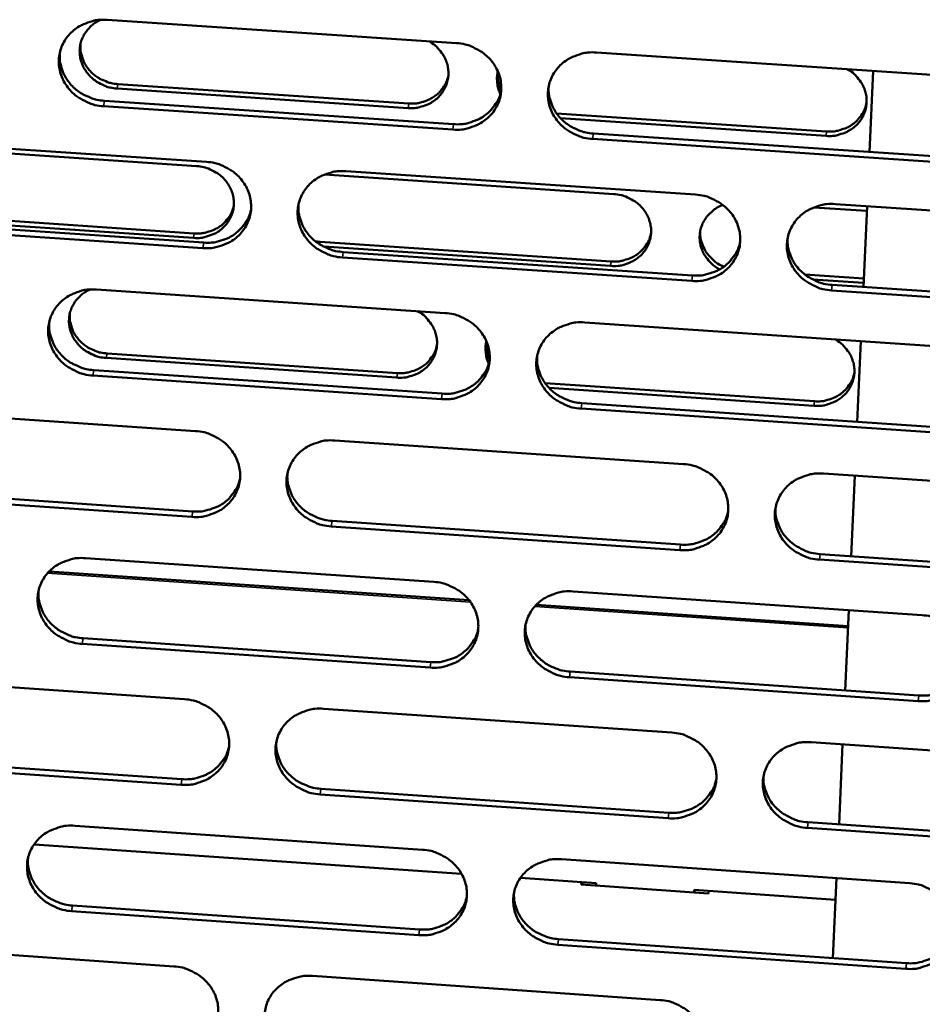
# Model space of a CAD drawing. Units: millimetres. Extents: x 65 to 5840, y 100 to 4100.
# Drawn here: x 5577 to 5614, y 3375 to 3416 of the extents above; entities that cross this region are included whole.
import ezdxf

# ---------------------------------------------------------------- set-up
doc = ezdxf.new("R2010")
doc.units = ezdxf.units.MM
doc.header["$LTSCALE"] = 20
doc.layers.add('Visible (ISO)', color=7, linetype='Continuous', lineweight=50)
doc.layers.add('Visible Narrow (ISO)', color=7, linetype='Continuous', lineweight=35)

msp = doc.modelspace()

# ---------------------------------------------------------------- linework, layer by layer
at = {"layer": 'Visible (ISO)'}
for p, q in [((5580.402, 3415.84), (5594.752, 3414.883)), ((5600.499, 3414.499), (5614.888, 3413.54)), ((5611.713, 3410.411), (5611.863, 3413.741)), ((5580.841, 3413.204), (5592.79, 3412.405)), ((5592.763, 3412.219), (5580.811, 3413.019)), ((5594.602, 3411.331), (5580.261, 3412.291)), ((5580.297, 3412.514), (5594.633, 3411.554)), ((5598.863, 3411.999), (5609.952, 3411.257)), ((5609.93, 3411.071), (5599.025, 3411.8)), ((5600.375, 3411.17), (5614.75, 3410.208)), ((5570.163, 3410.969), (5584.479, 3410.009)), ((5614.725, 3409.985), (5600.345, 3410.947)), ((5572.143, 3410.637), (5584.076, 3409.837)), ((5589.325, 3409.485), (5601.213, 3408.687)), ((5590.214, 3409.625), (5604.568, 3408.662)), ((5610.318, 3408.276), (5624.712, 3407.311)), ((5572.062, 3407.873), (5583.985, 3407.071)), ((5609.427, 3408.136), (5611.603, 3407.99)), ((5611.462, 3404.868), (5611.612, 3408.189)), ((5570.068, 3407.653), (5584.371, 3406.691)), ((5583.956, 3406.884), (5572.029, 3407.687)), ((5584.336, 3406.467), (5570.029, 3407.43)), ((5588.952, 3406.749), (5589.158, 3406.723)), ((5589.158, 3406.723), (5601.109, 3405.919)), ((5601.084, 3405.732), (5589.301, 3406.525)), ((5590.1, 3406.305), (5604.441, 3405.34)), ((5604.412, 3405.115), (5590.066, 3406.081)), ((5609.053, 3405.385), (5611.478, 3405.221)), ((5611.469, 3405.033), (5609.385, 3405.173)), ((5579.961, 3404.766), (5594.283, 3403.8)), ((5624.543, 3403.76), (5610.158, 3404.729)), ((5610.185, 3404.954), (5624.565, 3403.986)), ((5600.019, 3403.413), (5614.38, 3402.444)), ((5611.211, 3399.335), (5611.361, 3402.648)), ((5592.299, 3401.146), (5580.369, 3401.953)), ((5580.399, 3402.141), (5592.326, 3401.334)), ((5579.857, 3401.457), (5594.165, 3400.488)), ((5594.133, 3400.262), (5579.821, 3401.231)), ((5598.388, 3400.925), (5609.454, 3400.176)), ((5609.431, 3399.988), (5598.554, 3400.723)), ((5569.743, 3399.923), (5584.031, 3398.954)), ((5614.217, 3398.903), (5599.866, 3399.874)), ((5599.896, 3400.101), (5614.243, 3399.13)), ((5589.754, 3398.566), (5604.081, 3397.594)), ((5609.819, 3397.205), (5624.185, 3396.231)), ((5610.961, 3393.812), (5611.111, 3397.117)), ((5569.648, 3396.623), (5583.923, 3395.652)), ((5583.888, 3395.425), (5569.608, 3396.397)), ((5603.925, 3394.061), (5589.607, 3395.036)), ((5589.641, 3395.263), (5603.954, 3394.289)), ((5579.522, 3393.734), (5593.816, 3392.76)), ((5609.687, 3393.899), (5624.039, 3392.923)), ((5624.017, 3392.694), (5609.66, 3393.671)), ((5578.017, 3393.183), (5595.27, 3392.006)), ((5599.541, 3392.369), (5613.873, 3391.392)), ((5598.03, 3391.817), (5610.832, 3390.944)), ((5610.712, 3388.301), (5610.861, 3391.597)), ((5593.667, 3389.236), (5579.382, 3390.213)), ((5579.419, 3390.442), (5593.699, 3389.465)), ((5569.324, 3388.918), (5583.584, 3387.941)), ((5613.712, 3387.864), (5599.388, 3388.844)), ((5599.419, 3389.073), (5613.737, 3388.094)), ((5589.296, 3387.549), (5603.595, 3386.569)), ((5609.323, 3386.176), (5623.66, 3385.193)), ((5610.463, 3382.799), (5610.612, 3386.088)), ((5569.23, 3385.636), (5583.477, 3384.656)), ((5583.442, 3384.425), (5569.19, 3385.406)), ((5603.44, 3383.05), (5589.15, 3384.033)), ((5589.184, 3384.263), (5603.469, 3383.28)), ((5609.191, 3382.887), (5623.515, 3381.902)), ((5579.085, 3382.745), (5593.351, 3381.761)), ((5623.493, 3381.67), (5609.164, 3382.656)), ((5594.964, 3380.766), (5577.402, 3381.978)), ((5599.065, 3381.367), (5613.369, 3380.381)), ((5600.489, 3380.385), (5597.375, 3380.6)), ((5599.872, 3380.328), (5599.885, 3380.426)), ((5599.922, 3380.424), (5599.91, 3380.326)), ((5600.489, 3380.385), (5600.484, 3380.286)), ((5610.214, 3377.309), (5610.363, 3380.589)), ((5605.109, 3379.967), (5599.872, 3380.328)), ((5604.513, 3380.008), (5604.517, 3380.107)), ((5604.517, 3380.107), (5610.323, 3379.706)), ((5604.528, 3380.007), (5604.532, 3380.106)), ((5605.121, 3380.065), (5605.109, 3379.967)), ((5593.202, 3378.251), (5578.945, 3379.237)), ((5578.982, 3379.468), (5593.234, 3378.483)), ((5568.906, 3377.956), (5583.139, 3376.97)), ((5598.943, 3378.088), (5613.234, 3377.1)), ((5613.208, 3376.867), (5598.913, 3377.856)), ((5588.84, 3376.574), (5603.112, 3375.585))]:
    msp.add_line(p, q, dxfattribs=at)
at = {"layer": 'Visible (ISO)', "flags": 128}
for points in [[(5580.261, 3412.291, -0.036517), (5579.899, 3412.342, -0.056459), (5579.674, 3412.418, -0.016364), (5579.307, 3412.604, -0.036415), (5579.152, 3412.705, -0.038301), (5578.934, 3412.899, -0.037795), (5578.745, 3413.126, -0.040356), (5578.599, 3413.37, -0.039846), (5578.493, 3413.638, -0.042132), (5578.434, 3413.911, -0.041812), (5578.421, 3414.193, -0.042797), (5578.455, 3414.468, -0.042775), (5578.536, 3414.735, -0.041967), (5578.662, 3414.986, -0.042248), (5578.827, 3415.211, -0.04006), (5579.033, 3415.412, -0.040547), (5579.265, 3415.576, -0.037983), (5579.43, 3415.656, -0.017321), (5579.808, 3415.792, -0.057722), (5580.041, 3415.838, -0.037878), (5580.402, 3415.84)], [(5580.811, 3413.019, -0.033946), (5580.527, 3413.057, -0.053352), (5580.354, 3413.112, -0.014388), (5580.06, 3413.252, -0.033842), (5579.941, 3413.323, -0.035375), (5579.764, 3413.466, -0.034917), (5579.607, 3413.634, -0.037113), (5579.48, 3413.816, -0.036605), (5579.38, 3414.018, -0.038789), (5579.314, 3414.226, -0.038403), (5579.28, 3414.443, -0.039754), (5579.28, 3414.659, -0.039616), (5579.315, 3414.873, -0.039554), (5579.382, 3415.078, -0.039707), (5579.481, 3415.27, -0.038262), (5579.562, 3415.38, -0.017215), (5579.766, 3415.602, -0.057921), (5579.905, 3415.714, -0.037973), (5580.145, 3415.841)], [(5579.313, 3414.865, 0.035432), (5579.307, 3414.619, 0.056119), (5579.333, 3414.465, 0.015345), (5579.418, 3414.194, 0.035373), (5579.467, 3414.081, 0.033393), (5579.575, 3413.902, 0.033871), (5579.705, 3413.741, 0.03205), (5579.859, 3413.594, 0.032446), (5580.029, 3413.469, 0.031238), (5580.137, 3413.41, 0.012479), (5580.418, 3413.286, 0.050089), (5580.577, 3413.238, 0.031336), (5580.841, 3413.204)], [(5593.626, 3414.958, -0.036289), (5593.861, 3414.802, -0.055798), (5593.993, 3414.675, -0.016026), (5594.187, 3414.425, -0.036436), (5594.26, 3414.307, -0.038732), (5594.347, 3414.104, -0.038304), (5594.402, 3413.887, -0.039961), (5594.422, 3413.67, -0.039761), (5594.408, 3413.451, -0.04007), (5594.359, 3413.238, -0.040164), (5594.277, 3413.037, -0.038979), (5594.162, 3412.847, -0.039338), (5594.021, 3412.679, -0.037185), (5593.85, 3412.53, -0.037692), (5593.661, 3412.41, -0.035411), (5593.534, 3412.353, -0.015378), (5593.23, 3412.252, -0.054758), (5593.048, 3412.219, -0.035362), (5592.763, 3412.219)], [(5594.752, 3414.883, -0.036575), (5595.115, 3414.832, -0.056505), (5595.34, 3414.756, -0.016406), (5595.707, 3414.569, -0.036484), (5595.863, 3414.468, -0.038424), (5596.081, 3414.274, -0.037917), (5596.27, 3414.047, -0.040486), (5596.415, 3413.802, -0.039991), (5596.521, 3413.534, -0.042219), (5596.579, 3413.26, -0.041927), (5596.591, 3412.979, -0.042798), (5596.556, 3412.702, -0.042809), (5596.474, 3412.436, -0.041878), (5596.347, 3412.185, -0.042191), (5596.181, 3411.959, -0.039924), (5595.974, 3411.758, -0.040434), (5595.741, 3411.595, -0.037855), (5595.576, 3411.515, -0.017243), (5595.197, 3411.379, -0.057596), (5594.963, 3411.333, -0.037764), (5594.602, 3411.331)], [(5578.464, 3414.508, 0.035458), (5578.458, 3414.213, 0.056152), (5578.488, 3414.028, 0.015364), (5578.59, 3413.703, 0.035398), (5578.648, 3413.567, 0.033414), (5578.778, 3413.352, 0.033893), (5578.934, 3413.159, 0.032067), (5579.12, 3412.982, 0.032464), (5579.324, 3412.833, 0.031254), (5579.453, 3412.762, 0.012492), (5579.79, 3412.612, 0.050111), (5579.981, 3412.555, 0.031353), (5580.297, 3412.514)], [(5600.345, 3410.947, -0.036565), (5599.983, 3410.998, -0.056484), (5599.757, 3411.073, -0.016396), (5599.39, 3411.26, -0.036475), (5599.234, 3411.361, -0.038441), (5599.016, 3411.555, -0.037926), (5598.828, 3411.782, -0.040511), (5598.682, 3412.027, -0.040008), (5598.577, 3412.296, -0.042238), (5598.518, 3412.569, -0.041937), (5598.507, 3412.851, -0.042799), (5598.542, 3413.127, -0.042801), (5598.624, 3413.393, -0.041861), (5598.751, 3413.645, -0.042163), (5598.917, 3413.87, -0.039901), (5599.124, 3414.071, -0.040399), (5599.358, 3414.235, -0.03784), (5599.523, 3414.316, -0.01723), (5599.903, 3414.452, -0.057585), (5600.137, 3414.498, -0.037751), (5600.499, 3414.499)], [(5592.79, 3412.405, 0.033845), (5593.065, 3412.404, 0.052923), (5593.238, 3412.434, 0.014239), (5593.535, 3412.527, 0.033873), (5593.655, 3412.578, 0.035967), (5593.839, 3412.689, 0.035471), (5594.008, 3412.826, 0.03753), (5594.097, 3412.923, 0.016942), (5594.27, 3413.159, 0.058686), (5594.346, 3413.304, 0.037554), (5594.419, 3413.549)], [(5596.553, 3412.793, -0.02822), (5596.478, 3412.977, -0.045888), (5596.449, 3413.095, -0.010212), (5596.428, 3413.254, -0.010412), (5596.415, 3413.409, -0.046806), (5596.418, 3413.528, -0.028506), (5596.453, 3413.721)], [(5596.444, 3413.683, 0.032963), (5596.444, 3413.497, 0.032963), (5596.468, 3413.312, 0.033443), (5596.517, 3413.13, 0.033443), (5596.59, 3412.955)], [(5610.802, 3413.812, -0.0364), (5611.038, 3413.657, -0.055923), (5611.17, 3413.529, -0.016104), (5611.363, 3413.279, -0.036558), (5611.436, 3413.161, -0.038847), (5611.522, 3412.958, -0.038429), (5611.577, 3412.741, -0.04002), (5611.597, 3412.523, -0.039839), (5611.582, 3412.304, -0.040044), (5611.532, 3412.091, -0.040158), (5611.449, 3411.889, -0.038881), (5611.334, 3411.699, -0.039256), (5611.191, 3411.531, -0.037058), (5611.02, 3411.382, -0.03757), (5610.83, 3411.262, -0.035302), (5610.703, 3411.205, -0.015309), (5610.397, 3411.104, -0.05465), (5610.215, 3411.071, -0.035263), (5609.93, 3411.071)], [(5598.539, 3413.114, 0.034816), (5598.541, 3412.823, 0.055334), (5598.575, 3412.643, 0.01488), (5598.682, 3412.325, 0.034762), (5598.742, 3412.193, 0.032836), (5598.873, 3411.984, 0.033308), (5599.029, 3411.796, 0.031524), (5599.214, 3411.625, 0.031919), (5599.416, 3411.48, 0.030709), (5599.542, 3411.411, 0.012098), (5599.875, 3411.266, 0.049381), (5600.064, 3411.21, 0.0308), (5600.375, 3411.17)], [(5594.633, 3411.554, 0.033914), (5594.963, 3411.553, 0.053008), (5595.172, 3411.589, 0.014291), (5595.528, 3411.702, 0.033942), (5595.673, 3411.763, 0.036048), (5595.895, 3411.897, 0.035548), (5596.098, 3412.062, 0.037621), (5596.205, 3412.18, 0.017013), (5596.411, 3412.463, 0.0588), (5596.502, 3412.638, 0.037646), (5596.589, 3412.932)], [(5609.952, 3411.257, 0.034393), (5610.232, 3411.256, 0.0536), (5610.409, 3411.288, 0.014652), (5610.71, 3411.384, 0.03442), (5610.834, 3411.438, 0.036578), (5611.02, 3411.552, 0.036072), (5611.191, 3411.695, 0.038212), (5611.281, 3411.796, 0.017482), (5611.452, 3412.038, 0.059541), (5611.527, 3412.188, 0.038242), (5611.595, 3412.439)], [(5584.479, 3410.009, -0.036515), (5584.842, 3409.958, -0.056446), (5585.066, 3409.883, -0.016364), (5585.433, 3409.696, -0.036417), (5585.589, 3409.595, -0.038339), (5585.807, 3409.402, -0.03783), (5585.995, 3409.175, -0.040419), (5586.141, 3408.931, -0.039914), (5586.247, 3408.663, -0.042202), (5586.305, 3408.39, -0.041897), (5586.318, 3408.109, -0.042844), (5586.283, 3407.834, -0.042843), (5586.202, 3407.568, -0.041967), (5586.076, 3407.317, -0.042272), (5585.91, 3407.093, -0.040013), (5585.704, 3406.892, -0.040524), (5585.472, 3406.729, -0.037909), (5585.307, 3406.649, -0.017274), (5584.929, 3406.514, -0.057633), (5584.697, 3406.468, -0.037809), (5584.336, 3406.467)], [(5584.076, 3409.837, -0.036513), (5584.377, 3409.794, -0.056444), (5584.565, 3409.731, -0.016362), (5584.871, 3409.576, -0.036415), (5585, 3409.492, -0.038334), (5585.182, 3409.331, -0.037826), (5585.339, 3409.141, -0.040414), (5585.46, 3408.938, -0.039909), (5585.549, 3408.715, -0.042199), (5585.598, 3408.487, -0.041891), (5585.608, 3408.253, -0.042843), (5585.579, 3408.024, -0.04284), (5585.511, 3407.802, -0.041969), (5585.406, 3407.593, -0.042273), (5585.268, 3407.406, -0.040018), (5585.097, 3407.239, -0.040527), (5584.903, 3407.103, -0.037914), (5584.766, 3407.036, -0.017278), (5584.451, 3406.923, -0.057638), (5584.257, 3406.885, -0.037813), (5583.956, 3406.884)], [(5590.066, 3406.081, -0.036506), (5589.704, 3406.132, -0.056424), (5589.479, 3406.208, -0.016354), (5589.112, 3406.394, -0.036409), (5588.957, 3406.495, -0.038356), (5588.739, 3406.688, -0.037839), (5588.551, 3406.915, -0.040445), (5588.405, 3407.159, -0.039931), (5588.3, 3407.427, -0.042222), (5588.241, 3407.7, -0.041907), (5588.229, 3407.981, -0.042846), (5588.263, 3408.256, -0.042835), (5588.345, 3408.522, -0.04195), (5588.471, 3408.773, -0.042245), (5588.637, 3408.998, -0.03999), (5588.843, 3409.198, -0.040489), (5589.076, 3409.361, -0.037894), (5589.241, 3409.442, -0.017261), (5589.619, 3409.577, -0.057622), (5589.852, 3409.623, -0.037796), (5590.214, 3409.625)], [(5601.213, 3408.687, -0.036554), (5601.515, 3408.645, -0.056465), (5601.703, 3408.582, -0.01639), (5602.009, 3408.426, -0.036466), (5602.139, 3408.342, -0.038454), (5602.32, 3408.181, -0.037938), (5602.478, 3407.991, -0.040547), (5602.599, 3407.787, -0.040047), (5602.686, 3407.564, -0.042289), (5602.735, 3407.336, -0.041998), (5602.744, 3407.102, -0.042844), (5602.715, 3406.872, -0.042862), (5602.646, 3406.65, -0.041879), (5602.54, 3406.441, -0.0422), (5602.402, 3406.254, -0.039882), (5602.229, 3406.087, -0.0404), (5602.034, 3405.951, -0.037793), (5601.897, 3405.884, -0.0172), (5601.581, 3405.771, -0.057522), (5601.386, 3405.733, -0.037705), (5601.084, 3405.732)], [(5604.568, 3408.662, -0.036564), (5604.931, 3408.611, -0.056471), (5605.157, 3408.535, -0.016396), (5605.524, 3408.348, -0.036477), (5605.68, 3408.247, -0.038479), (5605.898, 3408.054, -0.037961), (5606.086, 3407.826, -0.040575), (5606.231, 3407.582, -0.040077), (5606.336, 3407.314, -0.042309), (5606.394, 3407.04, -0.042022), (5606.406, 3406.759, -0.042845), (5606.37, 3406.483, -0.042868), (5606.288, 3406.218, -0.041861), (5606.16, 3405.966, -0.042187), (5605.994, 3405.742, -0.039854), (5605.786, 3405.541, -0.040375), (5605.553, 3405.378, -0.037767), (5605.387, 3405.298, -0.017184), (5605.008, 3405.162, -0.057496), (5604.774, 3405.117, -0.037682), (5604.412, 3405.115)], [(5588.266, 3408.269, 0.035119), (5588.264, 3407.977, 0.05573), (5588.297, 3407.795, 0.015108), (5588.402, 3407.474, 0.03506), (5588.461, 3407.341, 0.033083), (5588.591, 3407.129, 0.033564), (5588.747, 3406.939, 0.031742), (5588.932, 3406.766, 0.032142), (5589.135, 3406.619, 0.030922), (5589.262, 3406.55, 0.012254), (5589.596, 3406.403, 0.049669), (5589.786, 3406.346, 0.031018), (5590.1, 3406.305)], [(5610.158, 3404.729, -0.036554), (5609.795, 3404.779, -0.056449), (5609.57, 3404.855, -0.016387), (5609.203, 3405.042, -0.036468), (5609.047, 3405.143, -0.038496), (5608.829, 3405.336, -0.03797), (5608.641, 3405.564, -0.040601), (5608.496, 3405.808, -0.040094), (5608.391, 3406.076, -0.042328), (5608.333, 3406.35, -0.042032), (5608.322, 3406.631, -0.042847), (5608.358, 3406.907, -0.04286), (5608.44, 3407.172, -0.041844), (5608.568, 3407.424, -0.04216), (5608.734, 3407.649, -0.039831), (5608.942, 3407.85, -0.040341), (5609.176, 3408.013, -0.037752), (5609.341, 3408.093, -0.01717), (5609.722, 3408.229, -0.057486), (5609.955, 3408.275, -0.037669), (5610.318, 3408.276)], [(5583.985, 3407.071, 0.03356), (5584.257, 3407.07, 0.052561), (5584.428, 3407.099, 0.014027), (5584.722, 3407.19, 0.03359), (5584.841, 3407.24, 0.035681), (5585.024, 3407.348, 0.035183), (5585.192, 3407.483, 0.037233), (5585.28, 3407.578, 0.016708), (5585.453, 3407.81, 0.058319), (5585.529, 3407.952, 0.037255), (5585.604, 3408.194)], [(5584.371, 3406.691, 0.033583), (5584.697, 3406.69, 0.052589), (5584.902, 3406.725, 0.014044), (5585.255, 3406.834, 0.033612), (5585.398, 3406.894, 0.035708), (5585.617, 3407.024, 0.035208), (5585.819, 3407.186, 0.037263), (5585.925, 3407.3, 0.016731), (5586.132, 3407.578, 0.058357), (5586.224, 3407.75, 0.037285), (5586.314, 3408.04)], [(5605.558, 3405.59, -0.03396), (5605.333, 3405.732, -0.052981), (5605.206, 3405.847, -0.014278), (5605.011, 3406.078, -0.034059), (5604.94, 3406.182, -0.036182), (5604.847, 3406.368, -0.035731), (5604.78, 3406.569, -0.037433), (5604.745, 3406.771, -0.037167), (5604.74, 3406.978, -0.037815), (5604.766, 3407.181, -0.037814), (5604.822, 3407.378, -0.037144), (5604.908, 3407.566, -0.037407), (5605.02, 3407.738, -0.035695), (5605.103, 3407.833, -0.015331), (5605.318, 3408.032, -0.054865), (5605.457, 3408.128, -0.03548), (5605.694, 3408.236)], [(5601.109, 3405.919, 0.034103), (5601.386, 3405.918, 0.053234), (5601.561, 3405.949, 0.014434), (5601.86, 3406.043, 0.034131), (5601.982, 3406.095, 0.036286), (5602.167, 3406.208, 0.035778), (5602.337, 3406.347, 0.037907), (5602.426, 3406.446, 0.017239), (5602.598, 3406.684, 0.059166), (5602.673, 3406.832, 0.037934), (5602.743, 3407.079)], [(5604.764, 3407.173, 0.039761), (5604.772, 3406.897, 0.061587), (5604.813, 3406.723, 0.018769), (5604.932, 3406.434, 0.039613), (5605.004, 3406.304, 0.037103), (5605.094, 3406.188, 0.01661), (5605.321, 3405.953, 0.056646), (5605.473, 3405.836, 0.036991), (5605.734, 3405.703)], [(5604.441, 3405.34, 0.034219), (5604.774, 3405.339, 0.053376), (5604.985, 3405.376, 0.014521), (5605.345, 3405.49, 0.034246), (5605.492, 3405.554, 0.036417), (5605.715, 3405.689, 0.035905), (5605.919, 3405.858, 0.038053), (5606.026, 3405.978, 0.017354), (5606.232, 3406.265, 0.059349), (5606.321, 3406.443, 0.038082), (5606.405, 3406.742)], [(5608.35, 3406.868, 0.040998), (5608.362, 3406.527, 0.063106), (5608.415, 3406.311, 0.019792), (5608.569, 3405.957, 0.040819), (5608.664, 3405.795, 0.038167), (5608.852, 3405.566, 0.038695), (5609.07, 3405.371, 0.036643), (5609.226, 3405.269, 0.016523), (5609.595, 3405.081, 0.056655), (5609.821, 3405.005, 0.036727), (5610.185, 3404.954)], [(5579.821, 3401.231, -0.036447), (5579.459, 3401.282, -0.056365), (5579.235, 3401.357, -0.016313), (5578.869, 3401.544, -0.036342), (5578.714, 3401.644, -0.038271), (5578.496, 3401.837, -0.037752), (5578.307, 3402.064, -0.040378), (5578.162, 3402.307, -0.039855), (5578.056, 3402.574, -0.042205), (5577.997, 3402.846, -0.041877), (5577.984, 3403.127, -0.042892), (5578.018, 3403.401, -0.042869), (5578.099, 3403.667, -0.042039), (5578.225, 3403.917, -0.042327), (5578.389, 3404.141, -0.040078), (5578.595, 3404.341, -0.040579), (5578.827, 3404.504, -0.037948), (5578.991, 3404.584, -0.017293), (5579.369, 3404.719, -0.057659), (5579.601, 3404.765, -0.037841), (5579.961, 3404.766)], [(5580.369, 3401.953, -0.033924), (5580.086, 3401.992, -0.053317), (5579.913, 3402.047, -0.014375), (5579.619, 3402.187, -0.033818), (5579.5, 3402.258, -0.035391), (5579.324, 3402.401, -0.034921), (5579.167, 3402.569, -0.037178), (5579.04, 3402.751, -0.036657), (5578.94, 3402.952, -0.038903), (5578.875, 3403.159, -0.038507), (5578.841, 3403.376, -0.039893), (5578.842, 3403.592, -0.039754), (5578.877, 3403.805, -0.039679), (5578.945, 3404.01, -0.039838), (5579.044, 3404.201, -0.038339), (5579.125, 3404.31, -0.017266), (5579.33, 3404.531, -0.057981), (5579.469, 3404.642, -0.038041), (5579.709, 3404.767)], [(5593.156, 3403.876, -0.03629), (5593.391, 3403.721, -0.055779), (5593.523, 3403.594, -0.016028), (5593.717, 3403.346, -0.036439), (5593.79, 3403.228, -0.038802), (5593.878, 3403.026, -0.038361), (5593.933, 3402.81, -0.040077), (5593.954, 3402.593, -0.03987), (5593.94, 3402.375, -0.0402), (5593.892, 3402.162, -0.040294), (5593.81, 3401.961, -0.039082), (5593.696, 3401.772, -0.039449), (5593.555, 3401.605, -0.037237), (5593.384, 3401.456, -0.037756), (5593.196, 3401.336, -0.035413), (5593.069, 3401.279, -0.015379), (5592.765, 3401.179, -0.054741), (5592.583, 3401.146, -0.035362), (5592.299, 3401.146)], [(5594.283, 3403.8, -0.036504), (5594.645, 3403.749, -0.056412), (5594.87, 3403.673, -0.016355), (5595.237, 3403.487, -0.03641), (5595.392, 3403.386, -0.038394), (5595.61, 3403.193, -0.037874), (5595.798, 3402.966, -0.040508), (5595.943, 3402.722, -0.04), (5596.049, 3402.454, -0.042292), (5596.107, 3402.182, -0.041992), (5596.119, 3401.901, -0.042892), (5596.084, 3401.626, -0.042903), (5596.002, 3401.361, -0.04195), (5595.876, 3401.111, -0.042269), (5595.71, 3400.887, -0.039943), (5595.503, 3400.686, -0.040465), (5595.271, 3400.524, -0.03782), (5595.106, 3400.444, -0.017215), (5594.727, 3400.309, -0.057533), (5594.494, 3400.263, -0.037727), (5594.133, 3400.262)], [(5578.027, 3403.439, 0.035417), (5578.022, 3403.145, 0.056117), (5578.052, 3402.962, 0.015332), (5578.155, 3402.639, 0.035353), (5578.213, 3402.504, 0.033323), (5578.343, 3402.29, 0.033813), (5578.498, 3402.099, 0.031952), (5578.683, 3401.923, 0.032357), (5578.887, 3401.774, 0.031128), (5579.015, 3401.704, 0.012406), (5579.351, 3401.555, 0.049947), (5579.542, 3401.498, 0.031229), (5579.857, 3401.457)], [(5578.874, 3403.792, 0.035391), (5578.869, 3403.548, 0.056085), (5578.895, 3403.395, 0.015314), (5578.98, 3403.126, 0.035328), (5579.029, 3403.013, 0.033303), (5579.138, 3402.835, 0.033791), (5579.267, 3402.676, 0.031935), (5579.421, 3402.529, 0.032339), (5579.591, 3402.405, 0.031112), (5579.698, 3402.347, 0.012394), (5579.978, 3402.223, 0.049926), (5580.137, 3402.175, 0.031212), (5580.399, 3402.141)], [(5599.866, 3399.874, -0.036495), (5599.504, 3399.925, -0.05639), (5599.279, 3400.001, -0.016345), (5598.912, 3400.187, -0.036402), (5598.757, 3400.288, -0.038411), (5598.539, 3400.481, -0.037883), (5598.351, 3400.708, -0.040534), (5598.206, 3400.952, -0.040017), (5598.101, 3401.219, -0.042311), (5598.042, 3401.492, -0.042002), (5598.031, 3401.772, -0.042894), (5598.066, 3402.048, -0.042894), (5598.148, 3402.313, -0.041933), (5598.275, 3402.563, -0.042242), (5598.441, 3402.788, -0.03992), (5598.647, 3402.988, -0.04043), (5598.88, 3403.151, -0.037805), (5599.045, 3403.231, -0.017202), (5599.424, 3403.366, -0.057522), (5599.658, 3403.412, -0.037714), (5600.019, 3403.413)], [(5596.08, 3401.717, -0.02824), (5596.005, 3401.9, -0.045908), (5595.976, 3402.018, -0.010224), (5595.956, 3402.175, -0.010429), (5595.943, 3402.331, -0.04685), (5595.946, 3402.449, -0.028534), (5595.981, 3402.64)], [(5595.972, 3402.601, 0.03282), (5595.972, 3402.416, 0.03282), (5595.997, 3402.233, 0.03331), (5596.045, 3402.052, 0.03331), (5596.118, 3401.88)], [(5610.299, 3402.72, -0.0364), (5610.534, 3402.565, -0.055904), (5610.666, 3402.438, -0.016105), (5610.86, 3402.189, -0.03656), (5610.933, 3402.071, -0.038918), (5611.02, 3401.869, -0.038486), (5611.075, 3401.652, -0.040137), (5611.095, 3401.435, -0.039948), (5611.08, 3401.217, -0.040175), (5611.031, 3401.004, -0.040289), (5610.949, 3400.803, -0.038983), (5610.834, 3400.614, -0.039366), (5610.692, 3400.446, -0.037109), (5610.52, 3400.297, -0.037634), (5610.331, 3400.177, -0.035303), (5610.204, 3400.121, -0.01531), (5609.899, 3400.02, -0.054632), (5609.717, 3399.987, -0.035263), (5609.431, 3399.988)], [(5592.326, 3401.334, 0.03382), (5592.6, 3401.333, 0.052876), (5592.773, 3401.363, 0.014222), (5593.069, 3401.456, 0.033849), (5593.189, 3401.507, 0.035997), (5593.373, 3401.617, 0.035488), (5593.542, 3401.754, 0.037603), (5593.631, 3401.851, 0.016998), (5593.802, 3402.085, 0.058791), (5593.878, 3402.23, 0.037628), (5593.951, 3402.474)], [(5594.165, 3400.488, 0.033888), (5594.495, 3400.487, 0.052959), (5594.703, 3400.523, 0.014273), (5595.059, 3400.635, 0.033916), (5595.203, 3400.696, 0.036076), (5595.424, 3400.828, 0.035564), (5595.627, 3400.994, 0.037692), (5595.734, 3401.11, 0.017068), (5595.94, 3401.392, 0.058904), (5596.03, 3401.567, 0.037719), (5596.117, 3401.86)], [(5598.063, 3402.034, 0.034784), (5598.066, 3401.745, 0.055311), (5598.1, 3401.566, 0.014857), (5598.208, 3401.249, 0.034727), (5598.267, 3401.118, 0.032756), (5598.399, 3400.91, 0.033238), (5598.554, 3400.724, 0.03142), (5598.738, 3400.553, 0.031823), (5598.94, 3400.409, 0.030593), (5599.065, 3400.341, 0.012021), (5599.398, 3400.196, 0.04923), (5599.585, 3400.141, 0.030687), (5599.896, 3400.101)], [(5609.454, 3400.176, 0.034357), (5609.733, 3400.176, 0.05354), (5609.91, 3400.206, 0.014627), (5610.21, 3400.302, 0.034384), (5610.334, 3400.356, 0.036598), (5610.52, 3400.47, 0.036078), (5610.691, 3400.612, 0.038274), (5610.781, 3400.713, 0.01753), (5610.951, 3400.953, 0.059633), (5611.025, 3401.103, 0.038305), (5611.094, 3401.353)], [(5584.031, 3398.954, -0.036446), (5584.393, 3398.903, -0.056352), (5584.617, 3398.827, -0.016313), (5584.983, 3398.641, -0.036344), (5585.138, 3398.541, -0.038309), (5585.356, 3398.348, -0.037787), (5585.544, 3398.121, -0.040441), (5585.689, 3397.878, -0.039924), (5585.795, 3397.611, -0.042275), (5585.854, 3397.339, -0.041961), (5585.866, 3397.059, -0.042939), (5585.831, 3396.785, -0.042937), (5585.75, 3396.52, -0.042038), (5585.624, 3396.271, -0.042351), (5585.46, 3396.047, -0.040031), (5585.254, 3395.848, -0.040555), (5585.022, 3395.686, -0.037873), (5584.858, 3395.606, -0.017246), (5584.48, 3395.471, -0.057569), (5584.248, 3395.426, -0.037772), (5583.888, 3395.425)], [(5589.607, 3395.036, -0.036436), (5589.246, 3395.087, -0.056331), (5589.022, 3395.162, -0.016304), (5588.655, 3395.348, -0.036335), (5588.5, 3395.449, -0.038326), (5588.283, 3395.642, -0.037796), (5588.095, 3395.868, -0.040467), (5587.95, 3396.111, -0.03994), (5587.844, 3396.378, -0.042294), (5587.785, 3396.65, -0.041972), (5587.773, 3396.93, -0.04294), (5587.808, 3397.204, -0.042929), (5587.889, 3397.469, -0.042022), (5588.015, 3397.719, -0.042324), (5588.18, 3397.943, -0.040008), (5588.386, 3398.142, -0.04052), (5588.618, 3398.305, -0.037859), (5588.783, 3398.385, -0.017233), (5589.161, 3398.519, -0.057559), (5589.393, 3398.565, -0.037759), (5589.754, 3398.566)], [(5604.081, 3397.594, -0.036494), (5604.443, 3397.543, -0.056377), (5604.668, 3397.468, -0.016345), (5605.035, 3397.281, -0.036404), (5605.19, 3397.18, -0.038449), (5605.407, 3396.987, -0.037918), (5605.596, 3396.761, -0.040598), (5605.74, 3396.517, -0.040086), (5605.846, 3396.25, -0.042382), (5605.903, 3395.977, -0.042087), (5605.915, 3395.697, -0.04294), (5605.879, 3395.422, -0.042962), (5605.797, 3395.158, -0.041932), (5605.67, 3394.908, -0.042265), (5605.504, 3394.684, -0.039873), (5605.297, 3394.484, -0.040406), (5605.064, 3394.322, -0.037732), (5604.899, 3394.242, -0.017156), (5604.52, 3394.108, -0.057433), (5604.287, 3394.062, -0.037645), (5603.925, 3394.061)], [(5583.923, 3395.652, 0.033562), (5584.248, 3395.651, 0.052547), (5584.454, 3395.685, 0.01403), (5584.806, 3395.795, 0.033592), (5584.949, 3395.854, 0.035742), (5585.168, 3395.983, 0.035229), (5585.369, 3396.145, 0.037339), (5585.475, 3396.259, 0.016789), (5585.682, 3396.536, 0.058467), (5585.773, 3396.706, 0.037363), (5585.862, 3396.995)], [(5587.811, 3397.216, 0.035083), (5587.809, 3396.925, 0.055701), (5587.842, 3396.745, 0.015081), (5587.947, 3396.426, 0.035021), (5588.006, 3396.293, 0.032997), (5588.137, 3396.083, 0.033489), (5588.292, 3395.894, 0.031633), (5588.477, 3395.721, 0.03204), (5588.679, 3395.576, 0.030802), (5588.806, 3395.507, 0.012173), (5589.139, 3395.36, 0.049513), (5589.328, 3395.304, 0.0309), (5589.641, 3395.263)], [(5609.66, 3393.671, -0.036484), (5609.298, 3393.722, -0.056356), (5609.073, 3393.798, -0.016336), (5608.706, 3393.984, -0.036395), (5608.551, 3394.085, -0.038466), (5608.334, 3394.278, -0.037927), (5608.146, 3394.504, -0.040623), (5608.001, 3394.748, -0.040103), (5607.896, 3395.015, -0.042401), (5607.838, 3395.287, -0.042098), (5607.827, 3395.567, -0.042941), (5607.863, 3395.842, -0.042954), (5607.945, 3396.107, -0.041915), (5608.073, 3396.357, -0.042238), (5608.239, 3396.581, -0.039849), (5608.446, 3396.781, -0.040371), (5608.68, 3396.944, -0.037717), (5608.845, 3397.024, -0.017143), (5609.224, 3397.159, -0.057423), (5609.458, 3397.204, -0.037633), (5609.819, 3397.205)], [(5607.855, 3395.803, 0.040956), (5607.868, 3395.464, 0.06308), (5607.922, 3395.249, 0.019758), (5608.076, 3394.897, 0.04077), (5608.17, 3394.736, 0.03806), (5608.358, 3394.509, 0.0386), (5608.576, 3394.315, 0.036512), (5608.731, 3394.214, 0.016428), (5609.099, 3394.026, 0.056494), (5609.324, 3393.95, 0.036601), (5609.687, 3393.899)], [(5603.954, 3394.289, 0.034185), (5604.287, 3394.288, 0.053319), (5604.497, 3394.325, 0.014498), (5604.856, 3394.438, 0.034213), (5605.003, 3394.501, 0.036439), (5605.225, 3394.636, 0.035914), (5605.429, 3394.804, 0.038117), (5605.537, 3394.924, 0.017403), (5605.741, 3395.21, 0.059444), (5605.831, 3395.387, 0.038147), (5605.914, 3395.684)], [(5579.382, 3390.213, -0.036377), (5579.021, 3390.264, -0.056272), (5578.797, 3390.339, -0.016262), (5578.432, 3390.525, -0.036269), (5578.277, 3390.626, -0.038241), (5578.06, 3390.818, -0.037709), (5577.871, 3391.044, -0.0404), (5577.726, 3391.286, -0.039864), (5577.621, 3391.553, -0.042277), (5577.562, 3391.824, -0.041942), (5577.549, 3392.103, -0.042986), (5577.583, 3392.377, -0.042963), (5577.664, 3392.641, -0.042111), (5577.789, 3392.89, -0.042405), (5577.953, 3393.113, -0.040097), (5578.158, 3393.312, -0.04061), (5578.39, 3393.474, -0.037912), (5578.554, 3393.554, -0.017265), (5578.93, 3393.688, -0.057595), (5579.163, 3393.733, -0.037804), (5579.522, 3393.734)], [(5593.816, 3392.76, -0.036435), (5594.178, 3392.709, -0.056318), (5594.402, 3392.633, -0.016304), (5594.768, 3392.447, -0.036337), (5594.923, 3392.346, -0.038364), (5595.14, 3392.154, -0.037831), (5595.328, 3391.928, -0.04053), (5595.473, 3391.684, -0.040009), (5595.579, 3391.418, -0.042365), (5595.637, 3391.146, -0.042057), (5595.649, 3390.867, -0.042987), (5595.614, 3390.593, -0.042997), (5595.532, 3390.329, -0.042021), (5595.406, 3390.079, -0.042347), (5595.24, 3389.856, -0.039961), (5595.034, 3389.657, -0.040496), (5594.802, 3389.495, -0.037785), (5594.638, 3389.416, -0.017187), (5594.26, 3389.281, -0.05747), (5594.027, 3389.236, -0.03769), (5593.667, 3389.236)], [(5577.591, 3392.413, 0.035376), (5577.587, 3392.121, 0.056084), (5577.618, 3391.939, 0.015302), (5577.721, 3391.618, 0.03531), (5577.779, 3391.483, 0.033233), (5577.909, 3391.271, 0.033734), (5578.064, 3391.08, 0.031839), (5578.249, 3390.906, 0.032251), (5578.452, 3390.758, 0.031003), (5578.58, 3390.688, 0.012322), (5578.915, 3390.54, 0.049786), (5579.104, 3390.483, 0.031106), (5579.419, 3390.442)], [(5599.388, 3388.844, -0.036425), (5599.027, 3388.895, -0.056297), (5598.803, 3388.971, -0.016294), (5598.436, 3389.157, -0.036328), (5598.282, 3389.257, -0.038381), (5598.064, 3389.45, -0.03784), (5597.876, 3389.676, -0.040556), (5597.732, 3389.919, -0.040026), (5597.626, 3390.185, -0.042384), (5597.568, 3390.457, -0.042067), (5597.556, 3390.736, -0.042988), (5597.592, 3391.011, -0.042988), (5597.673, 3391.275, -0.042004), (5597.8, 3391.524, -0.04232), (5597.965, 3391.748, -0.039938), (5598.172, 3391.947, -0.040461), (5598.405, 3392.109, -0.03777), (5598.569, 3392.189, -0.017174), (5598.947, 3392.323, -0.057459), (5599.18, 3392.368, -0.037678), (5599.541, 3392.369)], [(5613.873, 3391.392, -0.036483), (5614.236, 3391.341, -0.056343), (5614.461, 3391.265, -0.016336), (5614.827, 3391.079, -0.036397), (5614.982, 3390.978, -0.038505), (5615.2, 3390.785, -0.037963), (5615.388, 3390.559, -0.040687), (5615.532, 3390.315, -0.040173), (5615.637, 3390.048, -0.042472), (5615.694, 3389.776, -0.042182), (5615.705, 3389.497, -0.042987), (5615.669, 3389.222, -0.043021), (5615.586, 3388.958, -0.041914), (5615.459, 3388.708, -0.042261), (5615.292, 3388.485, -0.039802), (5615.085, 3388.285, -0.040347), (5614.851, 3388.124, -0.037644), (5614.686, 3388.044, -0.017097), (5614.307, 3387.91, -0.057334), (5614.074, 3387.865, -0.037564), (5613.712, 3387.864)], [(5597.589, 3390.997, 0.034753), (5597.592, 3390.709, 0.055288), (5597.627, 3390.531, 0.014834), (5597.735, 3390.216, 0.034692), (5597.794, 3390.086, 0.032675), (5597.926, 3389.879, 0.033169), (5598.081, 3389.693, 0.031316), (5598.265, 3389.524, 0.031727), (5598.466, 3389.38, 0.030479), (5598.59, 3389.313, 0.011945), (5598.922, 3389.169, 0.049081), (5599.109, 3389.113, 0.030575), (5599.419, 3389.073)], [(5593.699, 3389.465, 0.03386), (5594.028, 3389.463, 0.052909), (5594.235, 3389.498, 0.014253), (5594.591, 3389.61, 0.033889), (5594.735, 3389.671, 0.036103), (5594.956, 3389.802, 0.035579), (5595.158, 3389.967, 0.037762), (5595.265, 3390.083, 0.017121), (5595.47, 3390.364, 0.059005), (5595.561, 3390.538, 0.037789), (5595.647, 3390.83)], [(5613.737, 3388.094, 0.034475), (5614.074, 3388.093, 0.053669), (5614.287, 3388.13, 0.014719), (5614.648, 3388.245, 0.034503), (5614.797, 3388.31, 0.036795), (5615.021, 3388.447, 0.036258), (5615.225, 3388.618, 0.038538), (5615.334, 3388.74, 0.017738), (5615.537, 3389.03, 0.059977), (5615.626, 3389.21, 0.038572), (5615.706, 3389.511)], [(5583.584, 3387.941, -0.036376), (5583.945, 3387.89, -0.056259), (5584.169, 3387.814, -0.016263), (5584.535, 3387.628, -0.036271), (5584.689, 3387.528, -0.038279), (5584.907, 3387.336, -0.037745), (5585.095, 3387.11, -0.040463), (5585.239, 3386.868, -0.039933), (5585.345, 3386.601, -0.042348), (5585.404, 3386.331, -0.042026), (5585.416, 3386.052, -0.043033), (5585.381, 3385.778, -0.043031), (5585.301, 3385.515, -0.04211), (5585.175, 3385.266, -0.042429), (5585.01, 3385.044, -0.040049), (5584.805, 3384.845, -0.040585), (5584.574, 3384.684, -0.037838), (5584.41, 3384.605, -0.017218), (5584.033, 3384.471, -0.057506), (5583.801, 3384.426, -0.037735), (5583.442, 3384.425)], [(5589.15, 3384.033, -0.036366), (5588.789, 3384.084, -0.056238), (5588.566, 3384.159, -0.016253), (5588.2, 3384.345, -0.036262), (5588.045, 3384.445, -0.038296), (5587.828, 3384.637, -0.037753), (5587.64, 3384.863, -0.040489), (5587.496, 3385.105, -0.039949), (5587.39, 3385.371, -0.042367), (5587.332, 3385.642, -0.042037), (5587.319, 3385.921, -0.043035), (5587.354, 3386.195, -0.043023), (5587.435, 3386.458, -0.042093), (5587.561, 3386.707, -0.042402), (5587.726, 3386.93, -0.040026), (5587.931, 3387.129, -0.04055), (5588.163, 3387.29, -0.037824), (5588.327, 3387.369, -0.017205), (5588.704, 3387.503, -0.057495), (5588.936, 3387.548, -0.037722), (5589.296, 3387.549)], [(5603.595, 3386.569, -0.036424), (5603.957, 3386.518, -0.056284), (5604.181, 3386.442, -0.016295), (5604.548, 3386.256, -0.03633), (5604.702, 3386.156, -0.038419), (5604.919, 3385.963, -0.037875), (5605.107, 3385.737, -0.04062), (5605.252, 3385.494, -0.040095), (5605.357, 3385.228, -0.042455), (5605.414, 3384.957, -0.042152), (5605.426, 3384.678, -0.043035), (5605.39, 3384.404, -0.043056), (5605.308, 3384.14, -0.042003), (5605.181, 3383.891, -0.042343), (5605.016, 3383.668, -0.03989), (5604.809, 3383.469, -0.040436), (5604.576, 3383.308, -0.037697), (5604.412, 3383.229, -0.017128), (5604.034, 3383.095, -0.05737), (5603.801, 3383.05, -0.037609), (5603.44, 3383.05)], [(5587.356, 3386.205, 0.035047), (5587.356, 3385.916, 0.055673), (5587.389, 3385.736, 0.015054), (5587.495, 3385.419, 0.034982), (5587.554, 3385.288, 0.032913), (5587.685, 3385.078, 0.033416), (5587.839, 3384.891, 0.031525), (5588.024, 3384.719, 0.031941), (5588.225, 3384.574, 0.030683), (5588.351, 3384.506, 0.012094), (5588.684, 3384.36, 0.049358), (5588.872, 3384.304, 0.030784), (5589.184, 3384.263)], [(5609.164, 3382.656, -0.036414), (5608.803, 3382.707, -0.056262), (5608.578, 3382.782, -0.016285), (5608.212, 3382.969, -0.036322), (5608.057, 3383.069, -0.038436), (5607.84, 3383.261, -0.037884), (5607.653, 3383.487, -0.040645), (5607.508, 3383.73, -0.040112), (5607.403, 3383.996, -0.042474), (5607.346, 3384.267, -0.042163), (5607.334, 3384.546, -0.043036), (5607.37, 3384.82, -0.043048), (5607.452, 3385.084, -0.041986), (5607.579, 3385.333, -0.042316), (5607.745, 3385.556, -0.039867), (5607.952, 3385.755, -0.040402), (5608.185, 3385.917, -0.037682), (5608.35, 3385.996, -0.017115), (5608.729, 3386.13, -0.05736), (5608.962, 3386.175, -0.037596), (5609.323, 3386.176)], [(5583.477, 3384.656, 0.03354), (5583.802, 3384.654, 0.052504), (5584.007, 3384.688, 0.014014), (5584.359, 3384.797, 0.033569), (5584.501, 3384.856, 0.035774), (5584.72, 3384.985, 0.035248), (5584.921, 3385.146, 0.037414), (5585.026, 3385.259, 0.016846), (5585.233, 3385.535, 0.058574), (5585.324, 3385.705, 0.037438), (5585.412, 3385.993)], [(5603.469, 3383.28, 0.034151), (5603.801, 3383.279, 0.053261), (5604.012, 3383.315, 0.014473), (5604.37, 3383.428, 0.034179), (5604.516, 3383.491, 0.036459), (5604.738, 3383.625, 0.035922), (5604.941, 3383.792, 0.038181), (5605.049, 3383.911, 0.017452), (5605.253, 3384.196, 0.059537), (5605.342, 3384.372, 0.038212), (5605.425, 3384.668)], [(5607.362, 3384.781, 0.040913), (5607.376, 3384.444, 0.063053), (5607.43, 3384.23, 0.019725), (5607.584, 3383.88, 0.040721), (5607.679, 3383.72, 0.037953), (5607.866, 3383.494, 0.038506), (5608.083, 3383.301, 0.036383), (5608.238, 3383.2, 0.016333), (5608.605, 3383.014, 0.056335), (5608.829, 3382.938, 0.036475), (5609.191, 3382.887)], [(5578.945, 3379.237, -0.036308), (5578.585, 3379.288, -0.056179), (5578.362, 3379.363, -0.016212), (5577.996, 3379.549, -0.036197), (5577.842, 3379.649, -0.038211), (5577.625, 3379.84, -0.037667), (5577.437, 3380.066, -0.040422), (5577.293, 3380.308, -0.039873), (5577.187, 3380.573, -0.04235), (5577.128, 3380.843, -0.042006), (5577.115, 3381.121, -0.043081), (5577.149, 3381.394, -0.043057), (5577.23, 3381.657, -0.042182), (5577.355, 3381.905, -0.042484), (5577.519, 3382.127, -0.040115), (5577.724, 3382.326, -0.04064), (5577.955, 3382.487, -0.037877), (5578.118, 3382.566, -0.017237), (5578.494, 3382.699, -0.057532), (5578.726, 3382.744, -0.037767), (5579.085, 3382.745)], [(5593.351, 3381.761, -0.036365), (5593.712, 3381.71, -0.056225), (5593.935, 3381.635, -0.016253), (5594.301, 3381.449, -0.036264), (5594.456, 3381.349, -0.038334), (5594.672, 3381.157, -0.037788), (5594.86, 3380.931, -0.040552), (5595.005, 3380.689, -0.040018), (5595.11, 3380.423, -0.042438), (5595.168, 3380.153, -0.042122), (5595.18, 3379.874, -0.043082), (5595.145, 3379.601, -0.043091), (5595.064, 3379.338, -0.042092), (5594.937, 3379.09, -0.042425), (5594.773, 3378.868, -0.039979), (5594.567, 3378.669, -0.040526), (5594.335, 3378.508, -0.03775), (5594.171, 3378.429, -0.017159), (5593.794, 3378.296, -0.057407), (5593.562, 3378.251, -0.037653), (5593.202, 3378.251)], [(5577.157, 3381.429, 0.035336), (5577.154, 3381.138, 0.056051), (5577.185, 3380.957, 0.015272), (5577.289, 3380.638, 0.035267), (5577.347, 3380.505, 0.033144), (5577.477, 3380.293, 0.033656), (5577.632, 3380.104, 0.031727), (5577.816, 3379.93, 0.032147), (5578.018, 3379.783, 0.03088), (5578.145, 3379.714, 0.012239), (5578.479, 3379.566, 0.049626), (5578.669, 3379.51, 0.030986), (5578.982, 3379.468)], [(5598.913, 3377.856, -0.036355), (5598.552, 3377.907, -0.056203), (5598.328, 3377.982, -0.016244), (5597.962, 3378.168, -0.036256), (5597.808, 3378.268, -0.038351), (5597.591, 3378.46, -0.037797), (5597.403, 3378.686, -0.040578), (5597.259, 3378.928, -0.040035), (5597.154, 3379.194, -0.042457), (5597.096, 3379.464, -0.042132), (5597.084, 3379.743, -0.043083), (5597.119, 3380.016, -0.043083), (5597.201, 3380.279, -0.042076), (5597.327, 3380.527, -0.042398), (5597.492, 3380.75, -0.039956), (5597.698, 3380.948, -0.040491), (5597.93, 3381.109, -0.037735), (5598.095, 3381.188, -0.017146), (5598.472, 3381.322, -0.057396), (5598.705, 3381.367, -0.037641), (5599.065, 3381.367)], [(5613.369, 3380.381, -0.036413), (5613.731, 3380.33, -0.05625), (5613.955, 3380.255, -0.016285), (5614.321, 3380.069, -0.036323), (5614.476, 3379.968, -0.038474), (5614.693, 3379.776, -0.037919), (5614.881, 3379.55, -0.040709), (5615.025, 3379.308, -0.040182), (5615.129, 3379.041, -0.042545), (5615.187, 3378.771, -0.042248), (5615.198, 3378.492, -0.043082), (5615.161, 3378.218, -0.043115), (5615.079, 3377.955, -0.041985), (5614.951, 3377.706, -0.042339), (5614.785, 3377.484, -0.03982), (5614.578, 3377.286, -0.040377), (5614.345, 3377.125, -0.037608), (5614.181, 3377.046, -0.017069), (5613.802, 3376.912, -0.057271), (5613.569, 3376.867, -0.037527), (5613.208, 3376.867)], [(5597.116, 3380.001, 0.034722), (5597.12, 3379.715, 0.055266), (5597.155, 3379.538, 0.014811), (5597.264, 3379.225, 0.034659), (5597.323, 3379.096, 0.032596), (5597.455, 3378.89, 0.033101), (5597.609, 3378.705, 0.031214), (5597.793, 3378.537, 0.031633), (5597.993, 3378.394, 0.030366), (5598.117, 3378.327, 0.01187), (5598.448, 3378.183, 0.048934), (5598.634, 3378.128, 0.030464), (5598.943, 3378.088)], [(5593.234, 3378.483, 0.033831), (5593.563, 3378.481, 0.052857), (5593.77, 3378.516, 0.014233), (5594.125, 3378.627, 0.03386), (5594.269, 3378.687, 0.036128), (5594.489, 3378.819, 0.035591), (5594.691, 3378.982, 0.03783), (5594.797, 3379.098, 0.017173), (5595.002, 3379.378, 0.059105), (5595.093, 3379.551, 0.037859), (5595.178, 3379.842)], [(5613.234, 3377.1, 0.034434), (5613.569, 3377.098, 0.053602), (5613.782, 3377.135, 0.014689), (5614.143, 3377.25, 0.034462), (5614.291, 3377.314, 0.036809), (5614.515, 3377.451, 0.03626), (5614.719, 3377.621, 0.038595), (5614.827, 3377.743, 0.017782), (5615.03, 3378.031, 0.060063), (5615.118, 3378.21, 0.03863), (5615.198, 3378.51)], [(5583.139, 3376.97, -0.036307), (5583.5, 3376.918, -0.056166), (5583.723, 3376.843, -0.016212), (5584.088, 3376.657, -0.036199), (5584.242, 3376.558, -0.038249), (5584.459, 3376.366, -0.037702), (5584.647, 3376.141, -0.040485), (5584.791, 3375.899, -0.039941), (5584.897, 3375.634, -0.04242), (5584.955, 3375.364, -0.042091), (5584.968, 3375.086, -0.043128), (5584.933, 3374.814, -0.043125), (5584.852, 3374.552, -0.042182), (5584.727, 3374.304, -0.042507), (5584.563, 3374.082, -0.040067), (5584.358, 3373.884, -0.040615), (5584.127, 3373.724, -0.037803), (5583.963, 3373.645, -0.01719), (5583.587, 3373.512, -0.057443), (5583.356, 3373.468, -0.037698), (5582.997, 3373.468)], [(5588.695, 3373.071, -0.036297), (5588.334, 3373.123, -0.056145), (5588.111, 3373.198, -0.016203), (5587.746, 3373.384, -0.03619), (5587.592, 3373.483, -0.038266), (5587.375, 3373.675, -0.03771), (5587.188, 3373.9, -0.04051), (5587.043, 3374.141, -0.039958), (5586.938, 3374.407, -0.04244), (5586.88, 3374.676, -0.042102), (5586.867, 3374.954, -0.04313), (5586.902, 3375.227, -0.043117), (5586.983, 3375.489, -0.042165), (5587.108, 3375.737, -0.04248), (5587.273, 3375.959, -0.040044), (5587.478, 3376.157, -0.040581), (5587.709, 3376.317, -0.037788), (5587.873, 3376.396, -0.017177), (5588.249, 3376.529, -0.057432), (5588.481, 3376.574, -0.037686), (5588.84, 3376.574)], [(5603.112, 3375.585, -0.036354), (5603.473, 3375.534, -0.056191), (5603.696, 3375.459, -0.016244), (5604.062, 3375.273, -0.036257), (5604.216, 3375.173, -0.038389), (5604.433, 3374.981, -0.037832), (5604.621, 3374.756, -0.040642), (5604.765, 3374.514, -0.040104), (5604.87, 3374.248, -0.042528), (5604.927, 3373.978, -0.042217), (5604.939, 3373.7, -0.043129), (5604.903, 3373.427, -0.04315), (5604.821, 3373.165, -0.042074), (5604.695, 3372.916, -0.042421), (5604.529, 3372.695, -0.039908), (5604.323, 3372.497, -0.040467), (5604.091, 3372.336, -0.037661), (5603.927, 3372.258, -0.0171), (5603.549, 3372.124, -0.057307), (5603.317, 3372.08, -0.037572), (5602.957, 3372.08)]]:
    msp.add_lwpolyline(points, format="xyb", dxfattribs=at)
at = {"layer": 'Visible Narrow (ISO)'}
for p, q in [((5580.841, 3413.204), (5580.811, 3413.019)), ((5580.261, 3412.291), (5580.297, 3412.514)), ((5592.79, 3412.405), (5592.763, 3412.219)), ((5594.602, 3411.331), (5594.633, 3411.554)), ((5600.345, 3410.947), (5600.375, 3411.17)), ((5609.952, 3411.257), (5609.93, 3411.071)), ((5583.985, 3407.071), (5583.956, 3406.884)), ((5584.336, 3406.467), (5584.371, 3406.691)), ((5589.158, 3406.723), (5589.142, 3406.614)), ((5590.066, 3406.081), (5590.1, 3406.305)), ((5601.109, 3405.919), (5601.084, 3405.732)), ((5604.412, 3405.115), (5604.441, 3405.34)), ((5610.158, 3404.729), (5610.185, 3404.954)), ((5580.399, 3402.141), (5580.369, 3401.953)), ((5579.821, 3401.231), (5579.857, 3401.457)), ((5592.326, 3401.334), (5592.299, 3401.146)), ((5594.133, 3400.262), (5594.165, 3400.488)), ((5609.454, 3400.176), (5609.431, 3399.988)), ((5599.866, 3399.874), (5599.896, 3400.101)), ((5583.888, 3395.425), (5583.923, 3395.652)), ((5589.607, 3395.036), (5589.641, 3395.263)), ((5603.925, 3394.061), (5603.954, 3394.289)), ((5609.66, 3393.671), (5609.687, 3393.899)), ((5595.328, 3391.928), (5577.953, 3393.113)), ((5610.828, 3390.87), (5597.966, 3391.748)), ((5579.382, 3390.213), (5579.419, 3390.442)), ((5593.667, 3389.236), (5593.699, 3389.465)), ((5599.388, 3388.844), (5599.419, 3389.073)), ((5613.712, 3387.864), (5613.737, 3388.094)), ((5583.442, 3384.425), (5583.477, 3384.656)), ((5589.15, 3384.033), (5589.184, 3384.263)), ((5603.44, 3383.05), (5603.469, 3383.28)), ((5609.164, 3382.656), (5609.191, 3382.887)), ((5578.945, 3379.237), (5578.982, 3379.468)), ((5593.202, 3378.251), (5593.234, 3378.483)), ((5598.913, 3377.856), (5598.943, 3378.088)), ((5613.208, 3376.867), (5613.234, 3377.1))]:
    msp.add_line(p, q, dxfattribs=at)

doc.saveas('drawing.dxf')
